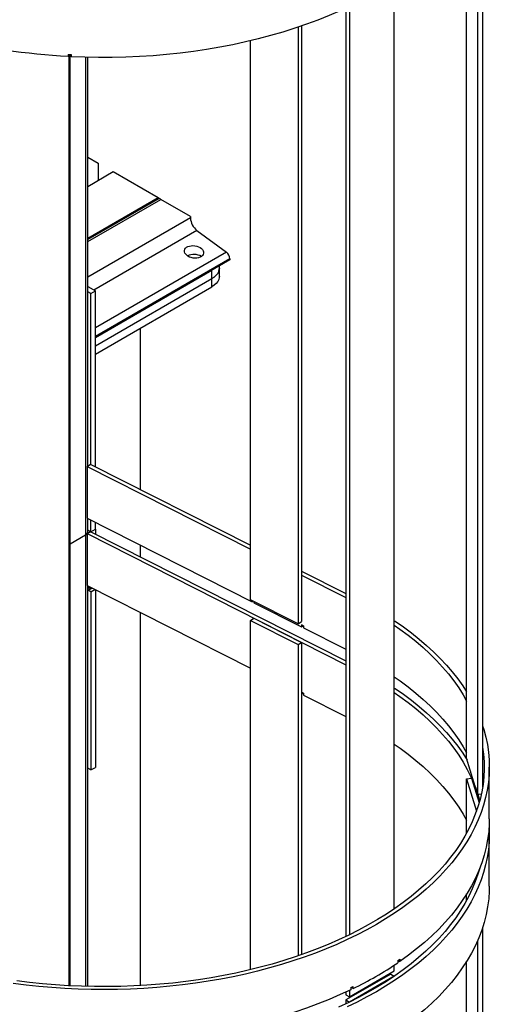
# Model space of a CAD drawing. Units: millimetres. Extents: x -10107 to 15739, y -11127 to 15242.
# Drawn here: x 7657 to 8027, y 9634 to 10410 of the extents above; entities that cross this region are included whole.
import ezdxf

# ---------------------------------------------------------------- set-up
doc = ezdxf.new("R2010")
doc.units = ezdxf.units.MM

msp = doc.modelspace()

# ---------------------------------------------------------------- linework, layer by layer
at = {"color": 7, "linetype": 'Continuous', "lineweight": 25}
for p, q in [((8022.06, 10523.51), (8022.06, 9805.33)), ((8018.12, 10513.16), (8018.12, 9799.69)), ((8009.44, 9828.12), (8009.44, 10496.69)), ((7952.38, 9709.25), (7952.38, 10440.6)), ((7914.19, 10419.39), (7914.19, 9687.48)), ((7917.02, 10420.72), (7917.02, 9688.84)), ((7876.67, 10404.44), (7876.67, 9933.98)), ((7879.3, 10405.34), (7879.3, 9935.71)), ((7839.08, 9953.01), (7839.08, 10393.7)), ((7695.31, 10382.85), (7695.31, 10381.22)), ((7695.31, 10381.22), (7695.57, 10382.84)), ((7696.01, 9648.61), (7696.01, 10382.82)), ((7696.71, 9648.58), (7696.71, 10382.78)), ((7697.67, 10382.73), (7697.67, 10381.1)), ((7708.89, 10380.67), (7708.89, 10004.11)), ((7710.64, 10058.53), (7710.64, 10380.63)), ((7710.64, 10301.9), (7718.78, 10297.2)), ((7718.78, 10297.2), (7718.78, 10283.33)), ((7730.81, 10290.27), (7710.64, 10278.63)), ((7766.16, 10269.86), (7730.81, 10290.27)), ((7766.16, 10269.86), (7710.64, 10237.81)), ((7766.92, 10269.42), (7710.64, 10236.93)), ((7710.64, 10235.41), (7768.24, 10268.66)), ((7766.92, 10269.42), (7766.16, 10269.86)), ((7791.62, 10255.16), (7768.23, 10268.66)), ((7791.62, 10255.16), (7791.62, 10253.98)), ((7791.62, 10253.98), (7710.64, 10207.23)), ((7796.79, 10244.12), (7715.4, 10197.13)), ((7796.79, 10244.12), (7819.99, 10226.96)), ((7819.99, 10226.96), (7716.66, 10167.31)), ((7822.73, 10221.74), (7716.66, 10160.51)), ((7822.73, 10220.86), (7716.66, 10159.63)), ((7822.73, 10221.74), (7822.73, 10220.86)), ((7716.66, 10159.63), (7808.59, 10212.7)), ((7808.59, 10206.17), (7808.59, 10212.7)), ((7814.45, 10214.33), (7814.45, 10216.08)), ((7814.45, 10207.8), (7814.45, 10214.33)), ((7716.66, 10153.1), (7808.59, 10206.17)), ((7808.59, 10199.64), (7808.59, 10206.17)), ((7710.64, 10199.88), (7716.66, 10196.4)), ((7713.13, 10194.36), (7710.64, 10195.8)), ((7713.13, 10194.36), (7716.66, 10196.4)), ((7713.13, 10059.63), (7713.13, 10194.36)), ((7716.66, 10146.57), (7808.59, 10199.64)), ((7716.66, 10057.87), (7716.66, 10196.4)), ((7752.02, 10166.98), (7752.02, 10039.97)), ((7710.06, 10058.15), (7712.7, 10059.88)), ((7710.06, 10058.15), (7710.06, 10017.32)), ((7710.06, 10058.15), (7839.08, 9992.82)), ((7713.16, 10059.65), (7839.08, 9995.9)), ((7710.06, 10017.32), (7840.21, 9951.42)), ((7710.64, 10006.56), (7710.64, 10017.02)), ((7713.13, 10006.56), (7713.13, 10015.77)), ((7710.06, 10005.07), (7712.7, 10006.81)), ((7710.64, 10007.99), (7713.13, 10006.56)), ((7710.64, 10005.45), (7710.64, 10006.56)), ((7713.13, 10006.56), (7716.66, 10008.6)), ((7713.16, 10006.58), (7914.19, 9904.79)), ((7716.66, 10008.6), (7716.66, 10013.98)), ((7716.66, 10008.6), (7716.66, 10004.8)), ((7696.71, 9997.08), (7708.89, 10004.11)), ((7708.89, 10004.11), (7708.89, 9648.1)), ((7710.06, 10005.07), (7710.06, 9964.24)), ((7710.06, 10005.07), (7914.19, 9901.72)), ((7752.02, 9996.08), (7752.02, 9986.9)), ((7879.3, 9975.53), (7914.19, 9957.86)), ((7879.3, 9972.46), (7914.19, 9954.79)), ((7710.06, 9964.24), (7839.08, 9898.92)), ((7710.64, 9648.05), (7710.64, 9963.95)), ((7711.01, 9962.87), (7713.13, 9961.65)), ((7711.01, 9960.42), (7711.01, 9962.87)), ((7711.01, 9960.42), (7714.09, 9962.2)), ((7713.13, 9959.2), (7711.01, 9960.42)), ((7713.13, 9962.69), (7713.13, 9961.65)), ((7713.13, 9961.65), (7714.09, 9962.2)), ((7713.13, 9959.2), (7716.35, 9961.06)), ((7716.66, 9960.9), (7716.66, 9820.8)), ((7713.13, 9959.2), (7713.13, 9818.75)), ((7876.67, 9933.98), (7839.08, 9953.01)), ((7840.21, 9952.44), (7840.21, 9951.42)), ((7841.08, 9952), (7840.21, 9951.42)), ((7841.71, 9951.67), (7841.71, 9950.66)), ((7841.71, 9950.66), (7879.3, 9931.63)), ((7752.02, 9943), (7752.02, 9648.69)), ((7839.08, 9936.68), (7841.71, 9938.41)), ((7839.08, 9936.68), (7876.67, 9917.65)), ((7839.08, 9661.31), (7839.08, 9936.68)), ((7841.71, 9938.41), (7879.3, 9919.38)), ((7876.67, 9933.98), (7879.3, 9935.71)), ((7880.81, 9932.5), (7879.3, 9933.26)), ((7879.3, 9933.26), (7879.3, 9931.63)), ((7879.3, 9931.63), (7880.71, 9932.55)), ((7880.81, 9932.5), (7880.81, 9930.87)), ((7880.81, 9930.87), (7914.19, 9913.97)), ((7876.67, 9917.65), (7879.3, 9919.38)), ((7876.67, 9917.65), (7876.67, 9672.24)), ((7879.3, 9919.38), (7879.3, 9673.15)), ((7880.81, 9879.43), (7879.3, 9880.19)), ((7879.3, 9880.19), (7879.3, 9878.55)), ((7879.3, 9878.55), (7880.71, 9879.48)), ((7880.81, 9879.43), (7880.81, 9877.79)), ((7880.81, 9877.79), (7914.19, 9860.89)), ((8018.12, 9799.69), (8009.44, 9828.12)), ((7713.13, 9818.75), (7716.66, 9820.8)), ((8027.3, 9780.26), (8027.3, 9821.08)), ((7713.13, 9818.75), (7710.64, 9820.19)), ((8009.44, 9811.79), (8013.38, 9812.19)), ((8009.44, 9769.04), (8009.44, 9811.79)), ((8009.44, 9811.79), (8017.21, 9786.35)), ((8013.38, 9812.19), (8019.29, 9792.84)), ((8018.12, 9799.69), (8021.07, 9799.99)), ((8027.3, 9727.18), (8027.3, 9768.01)), ((8018.12, 9737.45), (8018.12, 9735.95)), ((8009.44, 9715.96), (8009.44, 9720.98)), ((8022.06, 9694.72), (8022.06, 8976.54)), ((8018.12, 9684.37), (8018.12, 8966.82)), ((7955.21, 9668.42), (7955.21, 9666.79)), ((7955.34, 9668.51), (7956.74, 9667.83)), ((7956.74, 9669.47), (7956.74, 9667.83)), ((8009.44, 8995.25), (8009.44, 9667.9)), ((7949.55, 9657.81), (7914.19, 9637.4)), ((7917.02, 9639.85), (7952.38, 9660.26)), ((7949.55, 9657.81), (7952.38, 9656.18)), ((7952.38, 9660.26), (7952.38, 9664.88)), ((7952.38, 9656.18), (7917.02, 9635.77)), ((7914.19, 9643.67), (7914.19, 9641.48)), ((7917.02, 9645.01), (7917.02, 9639.85)), ((7918.05, 9647.13), (7918.05, 9645.5)), ((7919.86, 9646.38), (7918.46, 9647.33)), ((7919.86, 9646.38), (7919.86, 9648.01)), ((7914.19, 9641.48), (7917.02, 9639.85)), ((7914.19, 9637.4), (7914.19, 9634.4)), ((7914.19, 9637.4), (7917.02, 9635.77))]:
    msp.add_line(p, q, dxfattribs=at)
at = {"color": 7, "linetype": 'Continuous', "lineweight": 25, "flags": 128}
for points in [[(7918.05, 10421.21), (7909.65, 10417.31), (7901.03, 10413.59), (7892.17, 10410.04), (7883.11, 10406.68), (7873.85, 10403.5), (7864.4, 10400.52), (7854.77, 10397.73), (7844.97, 10395.14), (7835.02, 10392.75), (7824.93, 10390.57), (7814.72, 10388.6), (7804.39, 10386.83), (7793.96, 10385.28), (7783.44, 10383.94), (7772.84, 10382.82), (7762.18, 10381.92), (7751.47, 10381.23), (7740.73, 10380.76), (7729.96, 10380.52), (7719.19, 10380.49), (7708.42, 10380.68), (7697.67, 10381.1)], [(7695.31, 10381.22), (7689.09, 10381.59), (7682.88, 10382.03), (7676.69, 10382.55), (7670.52, 10383.14), (7664.37, 10383.8), (7658.24, 10384.54), (7652.14, 10385.35), (7646.07, 10386.23)], [(7695.31, 10382.85), (7695.61, 10382.84), (7695.9, 10382.82), (7696.2, 10382.81), (7696.49, 10382.79), (7696.79, 10382.78), (7697.08, 10382.76), (7697.38, 10382.75), (7697.67, 10382.73)], [(7768.24, 10268.66), (7768.23, 10268.67), (7768.1, 10268.74), (7767.83, 10268.9), (7767.44, 10269.13), (7766.92, 10269.42)], [(7814.45, 10214.33), (7814.39, 10213.51), (7813.99, 10211.88), (7813.18, 10210.3), (7812, 10208.8), (7810.46, 10207.41), (7808.59, 10206.17)], [(7808.59, 10206.17), (7810.46, 10207.41), (7812, 10208.8), (7813.18, 10210.3), (7813.99, 10211.88), (7814.39, 10213.51), (7814.45, 10214.33)], [(7814.45, 10207.8), (7814.39, 10206.98), (7813.99, 10205.35), (7813.18, 10203.76), (7812, 10202.27), (7810.46, 10200.88), (7808.59, 10199.64)], [(7952.38, 9936.46), (7952.96, 9936.07), (7959.62, 9931.48), (7966, 9926.77), (7972.09, 9921.93), (7977.9, 9916.98), (7983.42, 9911.92), (7988.63, 9906.75), (7993.53, 9901.48), (7998.12, 9896.11), (8002.39, 9890.66), (8006.34, 9885.13), (8009.44, 9880.36)], [(7952.38, 9932.91), (7956.84, 9929.79), (7963.19, 9925.08), (7969.25, 9920.25), (7975.02, 9915.3), (7980.5, 9910.24), (7985.66, 9905.08), (7990.52, 9899.81), (7995.05, 9894.45), (7999.27, 9889), (8003.16, 9883.48), (8006.72, 9877.88), (8009.44, 9873.13)], [(7952.38, 9892.09), (7956.88, 9888.94), (7963.23, 9884.23), (7969.29, 9879.39), (7975.07, 9874.44), (7980.54, 9869.37), (7985.71, 9864.2), (7990.57, 9858.93), (7995.11, 9853.56), (7999.32, 9848.11), (8003.21, 9842.57), (8006.76, 9836.97), (8009.44, 9832.3)], [(7952.38, 9883.38), (7952.96, 9882.99), (7959.62, 9878.41), (7966, 9873.7), (7972.09, 9868.86), (7977.9, 9863.91), (7983.42, 9858.84), (7988.63, 9853.67), (7993.53, 9848.4), (7998.12, 9843.04), (8002.39, 9837.59), (8006.34, 9832.06), (8009.94, 9826.46)], [(7952.38, 9879.84), (7956.84, 9876.71), (7963.19, 9872.01), (7969.25, 9867.18), (7975.02, 9862.23), (7980.5, 9857.17), (7985.66, 9852), (7990.52, 9846.73), (7995.05, 9841.38), (7999.27, 9835.93), (8003.16, 9830.4), (8006.72, 9824.8), (8009.94, 9819.13), (8012.82, 9813.4), (8015.35, 9807.62), (8017.08, 9803.11)], [(8022.06, 9853.54), (8022.97, 9850.61), (8024.54, 9844.7), (8025.76, 9838.76), (8026.63, 9832.8), (8027.14, 9826.82), (8027.3, 9820.84), (8027.11, 9814.86), (8026.57, 9808.89), (8025.67, 9802.93), (8024.43, 9796.99), (8022.83, 9791.08), (8020.88, 9785.2), (8018.59, 9779.37), (8015.96, 9773.58), (8012.98, 9767.85), (8009.67, 9762.18), (8006.03, 9756.58), (8002.06, 9751.06), (7997.76, 9745.62), (7993.15, 9740.26), (7988.22, 9735), (7982.98, 9729.84), (7977.44, 9724.78), (7971.61, 9719.84), (7965.49, 9715.01), (7959.09, 9710.31), (7952.41, 9705.73), (7945.47, 9701.29), (7938.27, 9696.99), (7930.81, 9692.83), (7923.12, 9688.82), (7915.2, 9684.97), (7907.05, 9681.27), (7898.69, 9677.74), (7890.13, 9674.37), (7881.37, 9671.17), (7872.43, 9668.15), (7863.31, 9665.31), (7854.03, 9662.64), (7844.6, 9660.16), (7835.03, 9657.87), (7825.33, 9655.77), (7815.51, 9653.85), (7805.59, 9652.14), (7795.56, 9650.62), (7785.46, 9649.29), (7775.28, 9648.17), (7765.04, 9647.25), (7754.76, 9646.53), (7744.43, 9646.01), (7734.09, 9645.7), (7723.72, 9645.59), (7713.36, 9645.68), (7703.01, 9645.98), (7692.69, 9646.48), (7682.4, 9647.18), (7672.16, 9648.09), (7661.97, 9649.2), (7651.86, 9650.5)], [(8022.06, 9836.84), (8022.79, 9831.22), (8023.22, 9825.26), (8023.29, 9819.29), (8023, 9813.33), (8022.36, 9807.37), (8021.37, 9801.44), (8020.02, 9795.52), (8018.32, 9789.64), (8016.27, 9783.79), (8013.87, 9777.99), (8011.13, 9772.24), (8008.04, 9766.54), (8004.62, 9760.91), (8000.86, 9755.36), (7996.78, 9749.88), (7992.37, 9744.48), (7987.64, 9739.18), (7982.59, 9733.97), (7977.24, 9728.87), (7971.59, 9723.88), (7965.64, 9719), (7959.41, 9714.24), (7952.9, 9709.61), (7946.11, 9705.11), (7939.06, 9700.75), (7931.75, 9696.53), (7924.2, 9692.46), (7916.41, 9688.54), (7908.38, 9684.78), (7900.14, 9681.18), (7891.69, 9677.75), (7883.04, 9674.49), (7874.2, 9671.4), (7865.18, 9668.49), (7855.99, 9665.76), (7846.65, 9663.21), (7837.16, 9660.85), (7827.53, 9658.68), (7817.78, 9656.71), (7807.92, 9654.93), (7797.96, 9653.34), (7787.9, 9651.96), (7777.78, 9650.78), (7767.58, 9649.79), (7757.34, 9649.01), (7747.05, 9648.44), (7736.74, 9648.07), (7726.41, 9647.91), (7716.08, 9647.95), (7705.75, 9648.19), (7695.45, 9648.64), (7685.18, 9649.3), (7674.95, 9650.16), (7664.78, 9651.22), (7654.69, 9652.49)], [(7952.38, 9839.01), (7956.88, 9835.86), (7963.23, 9831.15), (7969.29, 9826.32), (7975.07, 9821.36), (7980.54, 9816.3), (7985.71, 9811.12), (7990.57, 9805.85), (7995.11, 9800.49), (7999.32, 9795.03), (8003.21, 9789.5), (8006.76, 9783.89), (8009.44, 9779.22)], [(8018.24, 9799.71), (8019.38, 9795.92), (8019.76, 9794.55)], [(8027.12, 9774.13), (8027.14, 9773.75), (8027.3, 9767.77), (8027.11, 9761.78), (8026.57, 9755.81), (8025.67, 9749.85), (8024.43, 9743.91), (8022.83, 9738), (8020.88, 9732.13), (8018.59, 9726.29), (8015.96, 9720.51), (8012.98, 9714.78), (8009.67, 9709.11), (8006.03, 9703.51), (8002.06, 9697.98), (7997.76, 9692.54), (7993.15, 9687.18), (7988.22, 9681.92), (7982.98, 9676.76), (7977.44, 9671.7), (7971.61, 9666.76), (7965.49, 9661.93), (7959.09, 9657.23), (7952.41, 9652.66), (7945.47, 9648.22), (7938.27, 9643.91), (7930.81, 9639.76), (7923.12, 9635.75), (7915.2, 9631.89)], [(8027.3, 9780.26), (8027.23, 9776.41), (8026.8, 9770.2), (8026, 9763.99), (8024.81, 9757.81), (8023.24, 9751.66), (8021.3, 9745.54), (8018.98, 9739.47), (8016.29, 9733.45), (8013.23, 9727.48), (8009.81, 9721.59), (8006.03, 9715.76), (8001.9, 9710.02), (7997.41, 9704.37), (7992.58, 9698.81), (7987.41, 9693.35), (7981.91, 9688), (7976.09, 9682.77), (7969.94, 9677.66), (7963.49, 9672.68), (7956.74, 9667.83)], [(8019.71, 9741.26), (8018.32, 9736.56), (8016.27, 9730.72), (8013.87, 9724.91), (8011.13, 9719.16), (8008.04, 9713.47), (8004.62, 9707.84), (8000.86, 9702.28), (7996.78, 9696.8), (7992.37, 9691.41), (7987.64, 9686.1), (7982.59, 9680.9), (7977.24, 9675.79), (7971.59, 9670.8), (7965.64, 9665.92), (7959.41, 9661.16), (7952.9, 9656.53), (7946.11, 9652.03), (7939.06, 9647.67), (7931.75, 9643.46), (7924.2, 9639.39), (7916.41, 9635.47), (7908.38, 9631.71)], [(8027.3, 9727.18), (8027.23, 9723.34), (8026.8, 9717.12), (8026, 9710.92), (8024.81, 9704.74), (8023.24, 9698.59), (8021.3, 9692.47), (8018.98, 9686.39), (8016.29, 9680.37), (8013.23, 9674.41), (8009.81, 9668.51), (8006.03, 9662.69), (8001.9, 9656.94), (7997.41, 9651.29), (7992.58, 9645.73), (7987.41, 9640.27), (7981.91, 9634.93), (7976.09, 9629.69), (7969.94, 9624.58), (7963.49, 9619.6), (7956.74, 9614.76)], [(7918.05, 9645.5), (7909.65, 9641.6), (7901.03, 9637.87), (7892.17, 9634.33), (7883.11, 9630.96), (7873.85, 9627.79), (7864.4, 9624.81), (7854.77, 9622.02), (7844.97, 9619.43), (7835.02, 9617.04), (7824.93, 9614.86), (7814.72, 9612.88), (7804.39, 9611.12), (7793.96, 9609.57), (7783.44, 9608.23), (7772.84, 9607.11), (7762.18, 9606.2), (7751.47, 9605.52), (7740.73, 9605.05), (7729.96, 9604.8), (7719.19, 9604.78), (7708.42, 9604.97), (7697.67, 9605.39)]]:
    msp.add_lwpolyline(points, dxfattribs=at)
at = {"color": 7, "linetype": 'Continuous', "lineweight": 25}
for centre, radius, start, end in [((7804.87, 10254.64), 13.27, 182.87484, 232.50112), ((7794.4, 10213.86), 11.36, 59.15261, 116.50547), ((7815.71, 10221.39), 7.02, 2.87484, 52.50112), ((7707.64, 10006.86), 3.02, 294.37466, 354.3052), ((7794.72, 9903.97), 286.38, 295.91005, 304.08457), ((7814.18, 9875.48), 250.53, 304.25941, 304.68232), ((7777.34, 9939.31), 324.3, 295.71513, 296.0712)]:
    msp.add_arc(centre, radius, start, end, dxfattribs=at)
msp.add_ellipse((7794.45, 10227.23), major_axis=(7.47, -1.06), ratio=0.650932, dxfattribs=at)

doc.saveas('drawing.dxf')
